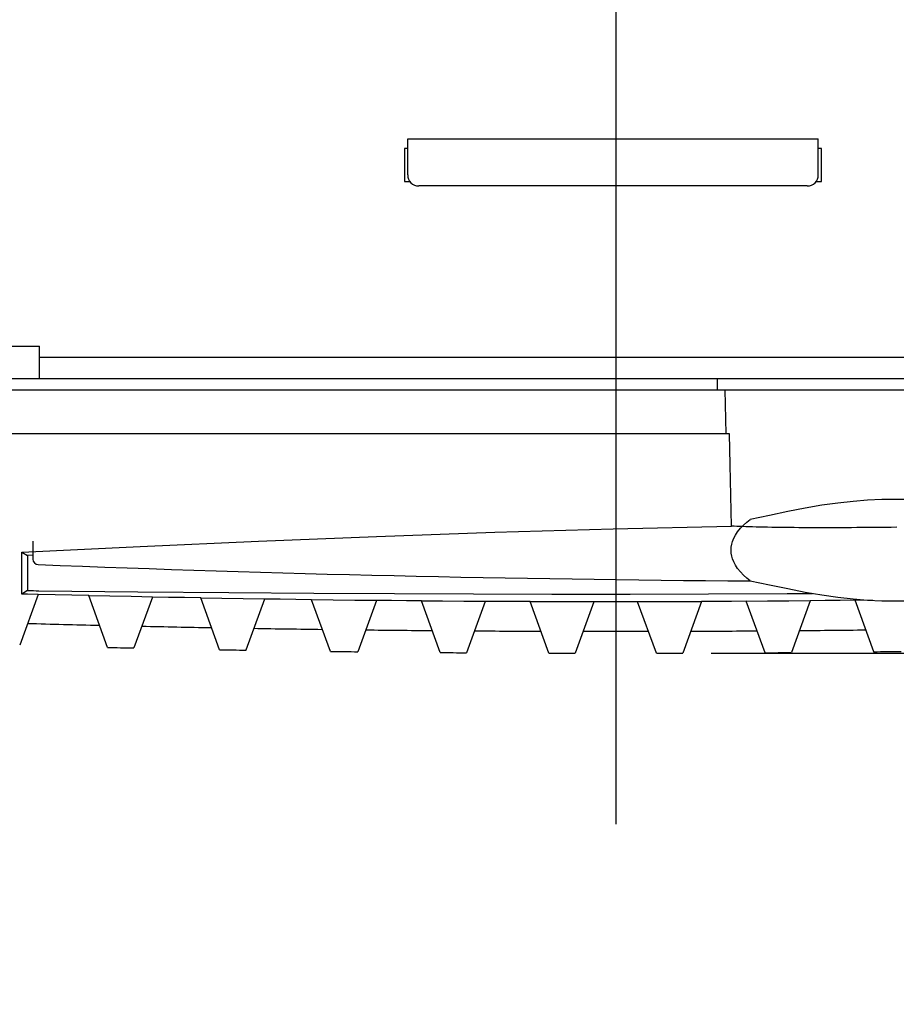
# Model space of a CAD drawing. Extents: x 551 to 2957, y 490 to 2220.
# Drawn here: x 1657 to 1737, y 1363 to 1452 of the extents above; entities that cross this region are included whole.
import ezdxf

# ---------------------------------------------------------------- set-up
doc = ezdxf.new("R2010")
doc.units = 0
doc.header["$LTSCALE"] = 30
doc.header["$MEASUREMENT"] = 0
doc.header["$PDSIZE"] = 40
doc.linetypes.add('CENTER2', pattern=[24, 12, -5, 2, -5])
doc.layers.get('0').update_dxf_attribs({"linetype": 'CONTINUOUS'})
doc.layers.get('Defpoints').update_dxf_attribs({"linetype": 'CONTINUOUS'})
doc.layers.add('1', color=7, linetype='CONTINUOUS')
doc.layers.add('1-0', color=7, linetype='CONTINUOUS')
doc.styles.get("Standard").update_dxf_attribs({"font": 'txt.shx', "bigfont": 'extfont.shx'})
doc.dimstyles.new('ME10_DIM_3', dxfattribs={"dimtxt": 16, "dimasz": 16, "dimexe": 5, "dimexo": 5, "dimtad": 1, "dimdec": 3, "dimdsep": 46, "dimtxsty": 'STANDARD', "dimsah": 1, "dimcen": 0.09, "dimclrd": 2, "dimclre": 2, "dimclrt": 2, "dimadec": 0, "dimazin": 0, "dimtfac": 1, "dimtdec": 4, "dimtofl": 0, "dimtmove": 0, "dimatfit": 3, "dimfxl": 1, "dimtolj": 1, "dimtzin": 0, "dimarcsym": 0})

# ---------------------------------------------------------------- blocks, each defined once
blk = doc.blocks.new('_Open30')
at = {"color": 0, "linetype": 'ByBlock', "lineweight": -2}
for p, q in [((-1, 0.2679), (0, 0)), ((0, 0), (-1, -0.2679)), ((0, 0), (-1, 0))]:
    blk.add_line(p, q, dxfattribs=at)
blk = doc.blocks.new('*D42')
at = {"layer": '1', "color": 2, "lineweight": -2}
for p, q in [((1920.229, 1435.734), (1920.229, 1451.734)), ((1902.1, 1419.734), (1925.229, 1419.734)), ((1920.229, 1394.737), (1920.229, 1419.734)), ((1720.3, 1394.737), (1925.229, 1394.737)), ((1920.229, 1378.737), (1920.229, 1362.737))]:
    blk.add_line(p, q, dxfattribs=at)
at = {"layer": 'Defpoints', "color": 0}
for p in [(1897.1, 1419.734), (1920.229, 1419.734), (1715.3, 1394.737)]:
    blk.add_point(p, dxfattribs=at)
at = {"layer": '1', "color": 2, "lineweight": -2, "xscale": 16.00000000000001, "yscale": 16.00000000000001, "zscale": 16.00000000000001}
for p, rotation in [((1920.229, 1419.734), 270), ((1920.229, 1394.737), 90)]:
    blk.add_blockref('_Open30', p, dxfattribs=dict(at, rotation=rotation))
at = {"layer": '1', "color": 2, "insert": (1909.229, 1438.96), "char_height": 16, "attachment_point": 5, "rotation": 90}
blk.add_mtext('\\A1;25', dxfattribs=at)

msp = doc.modelspace()

# ---------------------------------------------------------------- linework, layer by layer
at = {"layer": '1-0', "color": 0, "linetype": 'CENTER2'}
msp.add_line((1711.5994, 1627.5787), (1711.5994, 1379.1527), dxfattribs=at)
at = {"layer": '1-0', "color": 0, "linetype": 'Continuous'}
for p, q in [((1692.6494, 1441.6347), (1730.0494, 1441.6347)), ((1692.6494, 1438.3347), (1692.6494, 1441.6347)), ((1730.0494, 1438.3347), (1730.0494, 1441.6347)), ((1692.6494, 1440.7357), (1692.3494, 1440.7357)), ((1692.3494, 1440.7357), (1692.3494, 1437.7357)), ((1730.3494, 1440.7357), (1730.0494, 1440.7357)), ((1730.3494, 1437.7357), (1730.3494, 1440.7357)), ((1692.3494, 1437.7357), (1692.8494, 1437.7357)), ((1729.0494, 1437.3347), (1693.6494, 1437.3347)), ((1729.8494, 1437.7357), (1730.3494, 1437.7357)), ((1654.0994, 1422.7357), (1659.0994, 1422.7357)), ((1659.0994, 1419.7357), (1659.0994, 1422.7357)), ((1659.0994, 1421.7357), (1848.0994, 1421.7357)), ((1897.0994, 1419.7357), (1526.0994, 1419.7357)), ((1720.8644, 1418.7357), (1720.8644, 1419.7357)), ((1525.0994, 1418.7357), (1898.0994, 1418.7357)), ((1721.5972, 1417.3991), (1721.5716, 1418.7358)), ((1721.5716, 1418.7358), (1721.5716, 1418.7358)), ((1721.5716, 1418.7358), (1721.5716, 1418.7358)), ((1721.5716, 1418.7358), (1721.5716, 1418.7358)), ((1721.6231, 1416.0658), (1721.5972, 1417.3991)), ((1721.5972, 1417.3991), (1721.5972, 1417.3991)), ((1721.6494, 1414.7358), (1721.6231, 1416.0658)), ((1721.6231, 1416.0658), (1721.6231, 1416.0658)), ((1721.9494, 1414.7357), (1527.4984, 1414.7357)), ((1722.0144, 1411.9134), (1721.9493, 1414.7358)), ((1721.9493, 1414.7358), (1721.9493, 1414.7358)), ((1721.9493, 1414.7358), (1721.9493, 1414.7358)), ((1721.9493, 1414.7358), (1721.9493, 1414.7358)), ((1722.0809, 1409.1092), (1722.0144, 1411.9134)), ((1722.0144, 1411.9134), (1722.0144, 1411.9134)), ((1722.1486, 1406.3237), (1722.0809, 1409.1092)), ((1722.0809, 1409.1092), (1722.0809, 1409.1092)), ((1730.3772, 1408.2245), (1728.855, 1407.9615)), ((1731.8306, 1408.4311), (1730.3772, 1408.2245)), ((1730.3772, 1408.2245), (1730.3772, 1408.2245)), ((1733.2165, 1408.5832), (1731.8306, 1408.4311)), ((1731.8306, 1408.4311), (1731.8306, 1408.4311)), ((1734.5439, 1408.6863), (1733.2165, 1408.5832)), ((1733.2165, 1408.5832), (1733.2165, 1408.5832)), ((1735.8316, 1408.7458), (1734.5439, 1408.6863)), ((1734.5439, 1408.6863), (1734.5439, 1408.6863)), ((1737.0993, 1408.7652), (1735.8316, 1408.7458)), ((1735.8316, 1408.7458), (1735.8316, 1408.7458)), ((1738.367, 1408.7458), (1737.0993, 1408.7652)), ((1737.0993, 1408.7652), (1737.0993, 1408.7652)), ((1725.5925, 1407.3012), (1723.8403, 1406.9411)), ((1727.2617, 1407.6475), (1725.5925, 1407.3012)), ((1725.5925, 1407.3012), (1725.5925, 1407.3012)), ((1728.855, 1407.9615), (1727.2617, 1407.6475)), ((1727.2617, 1407.6475), (1727.2617, 1407.6475)), ((1728.855, 1407.9615), (1728.855, 1407.9615)), ((1722.9486, 1406.1258), (1723.23, 1406.4211)), ((1723.23, 1406.4211), (1723.5299, 1406.693)), ((1723.23, 1406.4211), (1723.23, 1406.4211)), ((1723.5299, 1406.693), (1723.8398, 1406.941)), ((1723.5299, 1406.693), (1723.5299, 1406.693)), ((1723.8398, 1406.941), (1723.8398, 1406.941)), ((1723.8398, 1406.941), (1723.8398, 1406.941)), ((1723.8398, 1406.941), (1723.8398, 1406.941)), ((1723.8398, 1406.941), (1723.8398, 1406.941)), ((1723.8398, 1406.941), (1723.8398, 1406.941)), ((1723.8398, 1406.941), (1723.8398, 1406.941)), ((1723.8398, 1406.941), (1723.8398, 1406.941)), ((1723.8398, 1406.941), (1723.8398, 1406.941)), ((1723.8398, 1406.941), (1723.8398, 1406.941)), ((1723.8398, 1406.941), (1723.8398, 1406.941)), ((1723.8403, 1406.9411), (1723.8403, 1406.9411)), ((1723.8403, 1406.9411), (1723.8403, 1406.9411)), ((1723.8403, 1406.9411), (1723.8403, 1406.9411)), ((1723.8403, 1406.9411), (1723.8403, 1406.9411)), ((1723.8403, 1406.9411), (1723.8403, 1406.9411)), ((1723.8403, 1406.9411), (1723.8403, 1406.9411)), ((1723.8403, 1406.9411), (1723.8403, 1406.9411)), ((1723.8403, 1406.9411), (1723.8403, 1406.9411)), ((1723.8403, 1406.9411), (1723.8403, 1406.9411)), ((1723.8403, 1406.9411), (1723.8403, 1406.9411)), ((1723.8403, 1406.9411), (1723.8403, 1406.9411)), ((1723.8403, 1406.9411), (1723.8403, 1406.9411)), ((1723.8403, 1406.9411), (1723.8403, 1406.9411)), ((1723.8403, 1406.9411), (1723.8403, 1406.9411)), ((1723.8403, 1406.9411), (1723.8403, 1406.9411)), ((1723.8403, 1406.9411), (1723.8403, 1406.9411)), ((1723.8403, 1406.9411), (1723.8403, 1406.9411)), ((1723.8403, 1406.9411), (1723.8403, 1406.9411)), ((1689.8143, 1405.3917), (1700.5906, 1405.7606)), ((1700.5906, 1405.7606), (1711.3688, 1406.0713)), ((1700.5906, 1405.7606), (1700.5906, 1405.7606)), ((1711.3688, 1406.0713), (1722.1486, 1406.3237)), ((1711.3688, 1406.0713), (1711.3688, 1406.0713)), ((1722.3784, 1406.3112), (1722.1486, 1406.3237)), ((1722.1486, 1406.3237), (1722.1486, 1406.3237)), ((1722.1486, 1406.3237), (1722.1486, 1406.3237)), ((1722.1486, 1406.3237), (1722.1486, 1406.3237)), ((1722.1486, 1406.3237), (1722.1486, 1406.3237)), ((1722.1486, 1406.3237), (1722.1486, 1406.3237)), ((1722.1486, 1406.3237), (1722.1486, 1406.3237)), ((1722.1486, 1406.3237), (1722.1486, 1406.3237)), ((1722.1486, 1406.3237), (1722.1486, 1406.3237)), ((1722.1486, 1406.3237), (1722.1486, 1406.3237)), ((1722.1486, 1406.3237), (1722.1486, 1406.3237)), ((1722.1486, 1406.3237), (1722.1486, 1406.3237)), ((1722.1486, 1406.3237), (1722.1486, 1406.3237)), ((1722.1486, 1406.3237), (1722.1486, 1406.3237)), ((1722.1486, 1406.3237), (1722.1486, 1406.3237)), ((1722.1486, 1406.3237), (1722.1486, 1406.3237)), ((1722.1486, 1406.3237), (1722.1486, 1406.3237)), ((1722.1486, 1406.3237), (1722.1486, 1406.3237)), ((1722.1486, 1406.3237), (1722.1486, 1406.3237)), ((1722.1486, 1406.3237), (1722.1486, 1406.3237)), ((1722.1486, 1406.3237), (1722.1486, 1406.3237)), ((1722.1486, 1406.3237), (1722.1486, 1406.3237)), ((1722.1486, 1406.3237), (1722.1486, 1406.3237)), ((1722.1486, 1406.3237), (1722.1486, 1406.3237)), ((1722.1486, 1406.3237), (1722.1486, 1406.3237)), ((1722.1486, 1406.3237), (1722.1486, 1406.3237)), ((1722.1486, 1406.3237), (1722.1486, 1406.3237)), ((1722.1486, 1406.3237), (1722.1486, 1406.3237)), ((1722.1486, 1406.3237), (1722.1486, 1406.3237)), ((1722.1486, 1406.3237), (1722.1486, 1406.3237)), ((1722.1486, 1406.3237), (1722.1486, 1406.3237)), ((1722.1486, 1406.3237), (1722.1486, 1406.3237)), ((1722.1486, 1406.3237), (1722.1486, 1406.3237)), ((1722.1486, 1406.3237), (1722.1486, 1406.3237)), ((1722.1486, 1406.3237), (1722.1486, 1406.3237)), ((1722.1486, 1406.3237), (1722.1486, 1406.3237)), ((1722.1486, 1406.3237), (1722.1486, 1406.3237)), ((1722.1486, 1406.3237), (1722.1486, 1406.3237)), ((1722.1486, 1406.3237), (1722.1486, 1406.3237)), ((1722.1486, 1406.3237), (1722.1486, 1406.3237)), ((1722.1486, 1406.3237), (1722.1486, 1406.3237)), ((1722.1486, 1406.3237), (1722.1486, 1406.3237)), ((1722.1486, 1406.3237), (1722.1486, 1406.3237)), ((1722.1486, 1406.3237), (1722.1486, 1406.3237)), ((1722.1486, 1406.3237), (1722.1486, 1406.3237)), ((1722.1486, 1406.3237), (1722.1486, 1406.3237)), ((1722.1486, 1406.3237), (1722.1486, 1406.3237)), ((1722.1486, 1406.3237), (1722.1486, 1406.3237)), ((1722.1486, 1406.3237), (1722.1486, 1406.3237)), ((1722.1486, 1406.3237), (1722.1486, 1406.3237)), ((1722.1486, 1406.3237), (1722.1486, 1406.3237)), ((1722.1486, 1406.3237), (1722.1486, 1406.3237)), ((1722.1486, 1406.3237), (1722.1486, 1406.3237)), ((1722.1486, 1406.3237), (1722.1486, 1406.3237)), ((1722.1486, 1406.3237), (1722.1486, 1406.3237)), ((1722.1486, 1406.3237), (1722.1486, 1406.3237)), ((1722.1486, 1406.3237), (1722.1486, 1406.3237)), ((1722.1486, 1406.3237), (1722.1486, 1406.3237)), ((1722.1486, 1406.3237), (1722.1486, 1406.3237)), ((1722.1486, 1406.3237), (1722.1486, 1406.3237)), ((1722.1486, 1406.3237), (1722.1486, 1406.3237)), ((1722.1486, 1406.3237), (1722.1486, 1406.3237)), ((1722.1486, 1406.3237), (1722.1486, 1406.3237)), ((1722.1486, 1406.3237), (1722.1486, 1406.3237)), ((1722.1486, 1406.3237), (1722.1486, 1406.3237)), ((1722.1486, 1406.3237), (1722.1486, 1406.3237)), ((1722.1486, 1406.3237), (1722.1486, 1406.3237)), ((1722.1486, 1406.3237), (1722.1486, 1406.3237)), ((1722.1486, 1406.3237), (1722.1486, 1406.3237)), ((1722.1486, 1406.3237), (1722.1486, 1406.3237)), ((1722.1486, 1406.3237), (1722.1486, 1406.3237)), ((1722.1486, 1406.3237), (1722.1486, 1406.3237)), ((1722.1486, 1406.3237), (1722.1486, 1406.3237)), ((1722.1486, 1406.3237), (1722.1486, 1406.3237)), ((1722.1486, 1406.3237), (1722.1486, 1406.3237)), ((1722.1486, 1406.3237), (1722.1486, 1406.3237)), ((1722.1486, 1406.3237), (1722.1486, 1406.3237)), ((1722.1486, 1406.3237), (1722.1486, 1406.3237)), ((1722.1486, 1406.3237), (1722.1486, 1406.3237)), ((1722.3423, 1405.2111), (1722.4939, 1405.5024)), ((1722.6228, 1406.2992), (1722.3784, 1406.3112)), ((1722.3784, 1406.3112), (1722.3784, 1406.3112)), ((1722.4939, 1405.5024), (1722.6975, 1405.8129)), ((1722.4939, 1405.5024), (1722.4939, 1405.5024)), ((1722.8816, 1406.2878), (1722.6228, 1406.2992)), ((1722.6228, 1406.2992), (1722.6228, 1406.2992)), ((1722.6975, 1405.8129), (1722.9486, 1406.1258)), ((1722.6975, 1405.8129), (1722.6975, 1405.8129)), ((1723.1544, 1406.2769), (1722.8816, 1406.2878)), ((1722.8816, 1406.2878), (1722.8816, 1406.2878)), ((1722.9486, 1406.1258), (1722.9486, 1406.1258)), ((1723.4411, 1406.2665), (1723.1544, 1406.2769)), ((1723.1544, 1406.2769), (1723.1544, 1406.2769)), ((1723.7413, 1406.2567), (1723.4411, 1406.2665)), ((1723.4411, 1406.2665), (1723.4411, 1406.2665)), ((1724.0547, 1406.2475), (1723.7413, 1406.2567)), ((1723.7413, 1406.2567), (1723.7413, 1406.2567)), ((1724.3812, 1406.2387), (1724.0547, 1406.2475)), ((1724.0547, 1406.2475), (1724.0547, 1406.2475)), ((1724.7201, 1406.2305), (1724.3812, 1406.2387)), ((1724.3812, 1406.2387), (1724.3812, 1406.2387)), ((1725.0715, 1406.2229), (1724.7201, 1406.2305)), ((1724.7201, 1406.2305), (1724.7201, 1406.2305)), ((1725.4347, 1406.2158), (1725.0715, 1406.2229)), ((1725.0715, 1406.2229), (1725.0715, 1406.2229)), ((1725.8096, 1406.2093), (1725.4347, 1406.2158)), ((1725.4347, 1406.2158), (1725.4347, 1406.2158)), ((1726.1957, 1406.2034), (1725.8096, 1406.2093)), ((1725.8096, 1406.2093), (1725.8096, 1406.2093)), ((1726.5927, 1406.198), (1726.1957, 1406.2034)), ((1726.1957, 1406.2034), (1726.1957, 1406.2034)), ((1727.0002, 1406.1931), (1726.5927, 1406.198)), ((1726.5927, 1406.198), (1726.5927, 1406.198)), ((1727.4178, 1406.1888), (1727.0002, 1406.1931)), ((1727.0002, 1406.1931), (1727.0002, 1406.1931)), ((1727.8451, 1406.1851), (1727.4178, 1406.1888)), ((1727.4178, 1406.1888), (1727.4178, 1406.1888)), ((1728.2817, 1406.182), (1727.8451, 1406.1851)), ((1727.8451, 1406.1851), (1727.8451, 1406.1851)), ((1728.7272, 1406.1794), (1728.2817, 1406.182)), ((1728.2817, 1406.182), (1728.2817, 1406.182)), ((1729.1811, 1406.1773), (1728.7272, 1406.1794)), ((1728.7272, 1406.1794), (1728.7272, 1406.1794)), ((1729.643, 1406.1759), (1729.1811, 1406.1773)), ((1729.1811, 1406.1773), (1729.1811, 1406.1773)), ((1730.1126, 1406.175), (1729.643, 1406.1759)), ((1729.643, 1406.1759), (1729.643, 1406.1759)), ((1730.5891, 1406.1746), (1730.1126, 1406.175)), ((1730.1126, 1406.175), (1730.1126, 1406.175)), ((1731.0724, 1406.1748), (1730.5891, 1406.1746)), ((1730.5891, 1406.1746), (1730.5891, 1406.1746)), ((1731.5617, 1406.1756), (1731.0724, 1406.1748)), ((1731.0724, 1406.1748), (1731.0724, 1406.1748)), ((1732.0569, 1406.1769), (1731.5617, 1406.1756)), ((1731.5617, 1406.1756), (1731.5617, 1406.1756)), ((1732.5571, 1406.1788), (1732.0569, 1406.1769)), ((1732.0569, 1406.1769), (1732.0569, 1406.1769)), ((1733.0621, 1406.1812), (1732.5571, 1406.1788)), ((1732.5571, 1406.1788), (1732.5571, 1406.1788)), ((1733.5712, 1406.1841), (1733.0621, 1406.1812)), ((1733.0621, 1406.1812), (1733.0621, 1406.1812)), ((1734.084, 1406.1877), (1733.5712, 1406.1841)), ((1733.5712, 1406.1841), (1733.5712, 1406.1841)), ((1734.6, 1406.1917), (1734.084, 1406.1877)), ((1734.084, 1406.1877), (1734.084, 1406.1877)), ((1735.1186, 1406.1963), (1734.6, 1406.1917)), ((1734.6, 1406.1917), (1734.6, 1406.1917)), ((1735.6394, 1406.2014), (1735.1186, 1406.1963)), ((1735.1186, 1406.1963), (1735.1186, 1406.1963)), ((1736.1617, 1406.207), (1735.6394, 1406.2014)), ((1735.6394, 1406.2014), (1735.6394, 1406.2014)), ((1736.6851, 1406.2131), (1736.1617, 1406.207)), ((1736.1617, 1406.207), (1736.1617, 1406.207)), ((1737.209, 1406.2198), (1736.6851, 1406.2131)), ((1736.6851, 1406.2131), (1736.6851, 1406.2131)), ((1658.4994, 1404.9547), (1658.4994, 1403.3167)), ((1668.2682, 1404.4793), (1679.0401, 1404.9646)), ((1679.0401, 1404.9646), (1689.8143, 1405.3917)), ((1679.0401, 1404.9646), (1679.0401, 1404.9646)), ((1689.8143, 1405.3917), (1689.8143, 1405.3917)), ((1722.1148, 1404.4085), (1722.1595, 1404.6728)), ((1722.1595, 1404.6728), (1722.2337, 1404.9371)), ((1722.1595, 1404.6728), (1722.1595, 1404.6728)), ((1722.2337, 1404.9371), (1722.3423, 1405.2111)), ((1722.2337, 1404.9371), (1722.2337, 1404.9371)), ((1722.3423, 1405.2111), (1722.3423, 1405.2111)), ((1657.4993, 1403.9357), (1668.2682, 1404.4793)), ((1657.4994, 1403.9357), (1657.9954, 1403.6447)), ((1657.4994, 1400.1357), (1657.4994, 1403.9357)), ((1658.4994, 1403.6637), (1657.9954, 1403.6447)), ((1668.2682, 1404.4793), (1668.2682, 1404.4793)), ((1722.0993, 1404.1358), (1722.1148, 1404.4085)), ((1722.1148, 1403.863), (1722.0993, 1404.1358)), ((1722.0993, 1404.1358), (1722.0993, 1404.1358)), ((1722.0993, 1404.1358), (1722.0993, 1404.1358)), ((1722.0993, 1404.1358), (1722.0993, 1404.1358)), ((1722.0993, 1404.1358), (1722.0993, 1404.1358)), ((1722.0993, 1404.1358), (1722.0993, 1404.1358)), ((1722.0993, 1404.1358), (1722.0993, 1404.1358)), ((1722.0993, 1404.1358), (1722.0993, 1404.1358)), ((1722.0993, 1404.1358), (1722.0993, 1404.1358)), ((1722.0993, 1404.1358), (1722.0993, 1404.1358)), ((1722.0993, 1404.1358), (1722.0993, 1404.1358)), ((1722.1148, 1404.4085), (1722.1148, 1404.4085)), ((1722.1595, 1403.5988), (1722.1148, 1403.863)), ((1722.1148, 1403.863), (1722.1148, 1403.863)), ((1657.9954, 1403.6447), (1657.9954, 1400.4557)), ((1722.2336, 1403.3346), (1722.1595, 1403.5988)), ((1722.1595, 1403.5988), (1722.1595, 1403.5988)), ((1722.3422, 1403.0606), (1722.2336, 1403.3346)), ((1722.2336, 1403.3346), (1722.2336, 1403.3346)), ((1722.4937, 1402.7693), (1722.3422, 1403.0606)), ((1722.3422, 1403.0606), (1722.3422, 1403.0606)), ((1722.6973, 1402.4589), (1722.4937, 1402.7693)), ((1722.4937, 1402.7693), (1722.4937, 1402.7693)), ((1722.9482, 1402.1461), (1722.6973, 1402.4589)), ((1722.6973, 1402.4589), (1722.6973, 1402.4589)), ((1723.2295, 1401.8509), (1722.9482, 1402.1461)), ((1722.9482, 1402.1461), (1722.9482, 1402.1461)), ((1723.5293, 1401.579), (1723.2295, 1401.8509)), ((1723.2295, 1401.8509), (1723.2295, 1401.8509)), ((1723.8398, 1401.3305), (1723.5293, 1401.579)), ((1723.5293, 1401.579), (1723.5293, 1401.579)), ((1723.8403, 1401.3304), (1725.5925, 1400.9703)), ((1725.5925, 1400.9703), (1725.5925, 1400.9703)), ((1725.5925, 1400.9703), (1727.2617, 1400.624)), ((1658.9844, 1400.1027), (1657.2994, 1395.4727)), ((1657.9936, 1400.1225), (1657.4993, 1400.1357)), ((1657.4993, 1400.1357), (1657.4993, 1400.1357)), ((1657.4993, 1400.1357), (1657.4993, 1400.1357)), ((1657.9994, 1400.4427), (1657.4994, 1400.1357)), ((1658.9821, 1400.0965), (1657.9936, 1400.1225)), ((1657.9936, 1400.1225), (1657.9936, 1400.1225)), ((1657.9954, 1400.4557), (1658.1004, 1400.4537)), ((1657.9994, 1400.4557), (1657.9994, 1400.4427)), ((1657.9994, 1400.4427), (1658.7834, 1400.4347)), ((1660.5169, 1400.0636), (1658.9843, 1400.1025)), ((1658.9843, 1400.1025), (1658.9843, 1400.1025)), ((1658.9843, 1400.1025), (1658.9843, 1400.1025)), ((1658.9843, 1400.1025), (1658.9843, 1400.1025)), ((1659.0322, 1400.4284), (1668.0687, 1400.337)), ((1662.0496, 1400.0259), (1660.5169, 1400.0636)), ((1660.5169, 1400.0636), (1660.5169, 1400.0636)), ((1668.0687, 1400.337), (1668.0687, 1400.337)), ((1668.0687, 1400.337), (1676.3556, 1400.2651)), ((1676.3556, 1400.2651), (1676.3556, 1400.2651)), ((1676.3556, 1400.2651), (1684.088, 1400.2099)), ((1684.088, 1400.2099), (1684.088, 1400.2099)), ((1684.088, 1400.2099), (1691.4527, 1400.169)), ((1691.4527, 1400.169), (1691.4527, 1400.169)), ((1691.4527, 1400.169), (1698.6355, 1400.1413)), ((1698.6355, 1400.1413), (1698.6355, 1400.1413)), ((1698.6355, 1400.1413), (1705.7803, 1400.1268)), ((1705.7803, 1400.1268), (1705.7803, 1400.1268)), ((1705.7803, 1400.1268), (1712.9156, 1400.1262)), ((1712.9156, 1400.1262), (1720.0517, 1400.1406)), ((1712.9156, 1400.1262), (1712.9156, 1400.1262)), ((1720.0517, 1400.1406), (1727.1993, 1400.171)), ((1720.0517, 1400.1406), (1720.0517, 1400.1406)), ((1727.1993, 1400.171), (1727.1993, 1400.171)), ((1727.1993, 1400.171), (1727.1993, 1400.171)), ((1727.1993, 1400.171), (1727.1993, 1400.171)), ((1727.1993, 1400.171), (1727.1993, 1400.171)), ((1727.1993, 1400.171), (1727.1993, 1400.171)), ((1727.1993, 1400.171), (1727.1993, 1400.171)), ((1727.1993, 1400.171), (1727.1993, 1400.171)), ((1727.1993, 1400.171), (1727.1993, 1400.171)), ((1727.1993, 1400.171), (1727.1993, 1400.171)), ((1727.1994, 1400.1707), (1729.5144, 1400.1957)), ((1727.2617, 1400.624), (1727.2617, 1400.624)), ((1727.2617, 1400.624), (1728.855, 1400.31)), ((1728.855, 1400.31), (1730.3772, 1400.0471)), ((1728.855, 1400.31), (1728.855, 1400.31)), ((1728.855, 1400.31), (1728.855, 1400.31)), ((1728.855, 1400.31), (1728.855, 1400.31)), ((1663.5822, 1399.9894), (1662.0496, 1400.0259)), ((1662.0496, 1400.0259), (1662.0496, 1400.0259)), ((1665.2994, 1395.2717), (1663.5824, 1399.9897)), ((1665.5187, 1399.937), (1663.5849, 1399.982)), ((1663.5849, 1399.982), (1663.5849, 1399.982)), ((1663.5849, 1399.982), (1663.5849, 1399.982)), ((1663.5849, 1399.982), (1663.5849, 1399.982)), ((1667.4525, 1399.8939), (1665.5187, 1399.937)), ((1665.5187, 1399.937), (1665.5187, 1399.937)), ((1669.3863, 1399.8527), (1667.4525, 1399.8939)), ((1667.4525, 1399.8939), (1667.4525, 1399.8939)), ((1669.3894, 1399.8617), (1667.6994, 1395.2177)), ((1670.8542, 1399.8318), (1669.3895, 1399.8614)), ((1669.3895, 1399.8614), (1669.3895, 1399.8614)), ((1669.3895, 1399.8614), (1669.3895, 1399.8614)), ((1669.3895, 1399.8614), (1669.3895, 1399.8614)), ((1672.3188, 1399.8033), (1670.8542, 1399.8318)), ((1670.8542, 1399.8318), (1670.8542, 1399.8318)), ((1673.7835, 1399.7758), (1672.3188, 1399.8033)), ((1672.3188, 1399.8033), (1672.3188, 1399.8033)), ((1675.4994, 1395.0617), (1673.7834, 1399.7757)), ((1675.7215, 1399.7308), (1673.7871, 1399.7659)), ((1673.7871, 1399.7659), (1673.7871, 1399.7659)), ((1673.7871, 1399.7659), (1673.7871, 1399.7659)), ((1673.7871, 1399.7659), (1673.7871, 1399.7659)), ((1677.656, 1399.6976), (1675.7215, 1399.7308)), ((1675.7215, 1399.7308), (1675.7215, 1399.7308)), ((1679.5905, 1399.6663), (1677.656, 1399.6976)), ((1677.656, 1399.6976), (1677.656, 1399.6976)), ((1679.5944, 1399.6777), (1677.8994, 1395.0197)), ((1681.0246, 1399.6557), (1679.5945, 1399.6773)), ((1679.5945, 1399.6773), (1679.5945, 1399.6773)), ((1679.5945, 1399.6773), (1679.5945, 1399.6773)), ((1679.5945, 1399.6773), (1679.5945, 1399.6773)), ((1682.4547, 1399.635), (1681.0246, 1399.6557)), ((1681.0246, 1399.6557), (1681.0246, 1399.6557)), ((1683.8848, 1399.6154), (1682.4547, 1399.635)), ((1682.4547, 1399.635), (1682.4547, 1399.635)), ((1685.5994, 1394.9047), (1683.8844, 1399.6157)), ((1685.8577, 1399.5777), (1683.8891, 1399.6034)), ((1683.8891, 1399.6034), (1683.8891, 1399.6034)), ((1683.8891, 1399.6034), (1683.8891, 1399.6034)), ((1683.8891, 1399.6034), (1683.8891, 1399.6034)), ((1687.8262, 1399.5539), (1685.8577, 1399.5777)), ((1685.8577, 1399.5777), (1685.8577, 1399.5777)), ((1689.7948, 1399.5321), (1687.8262, 1399.5539)), ((1687.8262, 1399.5539), (1687.8262, 1399.5539)), ((1689.7994, 1399.5447), (1688.0994, 1394.8737)), ((1691.1617, 1399.5313), (1689.7995, 1399.545)), ((1689.7995, 1399.545), (1689.7995, 1399.545)), ((1689.7995, 1399.545), (1689.7995, 1399.545)), ((1689.7995, 1399.545), (1689.7995, 1399.545)), ((1692.5239, 1399.5185), (1691.1617, 1399.5313)), ((1691.1617, 1399.5313), (1691.1617, 1399.5313)), ((1693.8862, 1399.5066), (1692.5239, 1399.5185)), ((1692.5239, 1399.5185), (1692.5239, 1399.5185)), ((1695.5994, 1394.7997), (1693.8864, 1399.5067)), ((1695.8271, 1399.4773), (1693.8911, 1399.4929)), ((1693.8911, 1399.4929), (1693.8911, 1399.4929)), ((1693.8911, 1399.4929), (1693.8911, 1399.4929)), ((1693.8911, 1399.4929), (1693.8911, 1399.4929)), ((1697.763, 1399.4635), (1695.8271, 1399.4773)), ((1695.8271, 1399.4773), (1695.8271, 1399.4773)), ((1699.6989, 1399.4517), (1697.763, 1399.4635)), ((1697.763, 1399.4635), (1697.763, 1399.4635)), ((1699.7044, 1399.4657), (1697.9994, 1394.7817)), ((1701.0653, 1399.4591), (1699.7042, 1399.4662)), ((1699.7042, 1399.4662), (1699.7042, 1399.4662)), ((1699.7042, 1399.4662), (1699.7042, 1399.4662)), ((1699.7042, 1399.4662), (1699.7042, 1399.4662)), ((1702.4265, 1399.453), (1701.0653, 1399.4591)), ((1701.0653, 1399.4591), (1701.0653, 1399.4591)), ((1703.7876, 1399.4478), (1702.4265, 1399.453)), ((1702.4265, 1399.453), (1702.4265, 1399.453)), ((1705.4994, 1394.7447), (1703.7874, 1399.4477)), ((1705.7298, 1399.4269), (1703.7931, 1399.4328)), ((1703.7931, 1399.4328), (1703.7931, 1399.4328)), ((1703.7931, 1399.4328), (1703.7931, 1399.4328)), ((1703.7931, 1399.4328), (1703.7931, 1399.4328)), ((1707.6665, 1399.4227), (1705.7298, 1399.4269)), ((1705.7298, 1399.4269), (1705.7298, 1399.4269)), ((1709.6032, 1399.4205), (1707.6665, 1399.4227)), ((1707.6665, 1399.4227), (1707.6665, 1399.4227)), ((1709.6084, 1399.4357), (1707.8994, 1394.7387)), ((1710.9356, 1399.4358), (1709.6088, 1399.4361)), ((1709.6088, 1399.4361), (1709.6088, 1399.4361)), ((1709.6088, 1399.4361), (1709.6088, 1399.4361)), ((1709.6088, 1399.4361), (1709.6088, 1399.4361)), ((1712.2624, 1399.4363), (1710.9356, 1399.4358)), ((1710.9356, 1399.4358), (1710.9356, 1399.4358)), ((1713.5892, 1399.4377), (1712.2624, 1399.4363)), ((1712.2624, 1399.4363), (1712.2624, 1399.4363)), ((1715.2994, 1394.7387), (1713.5894, 1399.4377)), ((1715.5324, 1399.4254), (1713.595, 1399.4218)), ((1713.595, 1399.4218), (1713.595, 1399.4218)), ((1713.595, 1399.4218), (1713.595, 1399.4218)), ((1713.595, 1399.4218), (1713.595, 1399.4218)), ((1717.4699, 1399.4308), (1715.5324, 1399.4254)), ((1715.5324, 1399.4254), (1715.5324, 1399.4254)), ((1719.4074, 1399.438), (1717.4699, 1399.4308)), ((1717.4699, 1399.4308), (1717.4699, 1399.4308)), ((1719.4134, 1399.4547), (1717.6994, 1394.7447)), ((1720.7725, 1399.4607), (1719.4134, 1399.4544)), ((1719.4134, 1399.4544), (1719.4134, 1399.4544)), ((1719.4134, 1399.4544), (1719.4134, 1399.4544)), ((1719.4134, 1399.4544), (1719.4134, 1399.4544)), ((1722.1317, 1399.4679), (1720.7725, 1399.4607)), ((1720.7725, 1399.4607), (1720.7725, 1399.4607)), ((1723.4908, 1399.4761), (1722.1317, 1399.4679)), ((1722.1317, 1399.4679), (1722.1317, 1399.4679)), ((1725.1994, 1394.7817), (1723.4904, 1399.4757)), ((1725.4351, 1399.4727), (1723.4968, 1399.4596)), ((1723.4968, 1399.4596), (1723.4968, 1399.4596)), ((1723.4968, 1399.4596), (1723.4968, 1399.4596)), ((1723.4968, 1399.4596), (1723.4968, 1399.4596)), ((1727.3734, 1399.4878), (1725.4351, 1399.4727)), ((1725.4351, 1399.4727), (1725.4351, 1399.4727)), ((1729.3118, 1399.5047), (1727.3734, 1399.4878)), ((1727.3734, 1399.4878), (1727.3734, 1399.4878)), ((1729.3174, 1399.5217), (1727.5994, 1394.7997)), ((1730.6761, 1399.5345), (1729.3179, 1399.5215)), ((1729.3179, 1399.5215), (1729.3179, 1399.5215)), ((1729.3179, 1399.5215), (1729.3179, 1399.5215)), ((1729.3179, 1399.5215), (1729.3179, 1399.5215)), ((1730.3772, 1400.0471), (1730.3772, 1400.0471)), ((1730.3772, 1400.0471), (1731.8306, 1399.8405)), ((1732.0343, 1399.5484), (1730.6761, 1399.5345)), ((1730.6761, 1399.5345), (1730.6761, 1399.5345)), ((1731.8306, 1399.8405), (1731.8306, 1399.8405)), ((1731.8306, 1399.8405), (1733.2166, 1399.6883)), ((1733.3925, 1399.5632), (1732.0343, 1399.5484)), ((1732.0343, 1399.5484), (1732.0343, 1399.5484)), ((1733.2166, 1399.6883), (1733.2166, 1399.6883)), ((1733.2166, 1399.6883), (1734.5439, 1399.5852)), ((1735.0994, 1394.8737), (1733.3924, 1399.5637)), ((1734.9794, 1399.5647), (1733.3984, 1399.5467)), ((1734.5439, 1399.5852), (1734.5439, 1399.5852)), ((1734.5439, 1399.5852), (1735.8316, 1399.5257)), ((1735.8316, 1399.5257), (1735.8316, 1399.5257)), ((1735.8316, 1399.5257), (1737.0993, 1399.5063)), ((1737.0993, 1399.5063), (1738.367, 1399.5257)), ((1737.0993, 1399.5063), (1737.0993, 1399.5063))]:
    msp.add_line(p, q, dxfattribs=at)
for centre, radius, start, end in [((1693.6494, 1438.3347), 1, 180, 270), ((1729.0494, 1438.3347), 1, 270, 0), ((1658.9994, 1403.3167), 0.5, 180, 267.755), ((1737.0994, 3395.7867), 1994.5, 267.755, 269.619), ((1711.5994, 3394.7357), 1995, 268.463, 268.49), ((1711.5994, 3394.7357), 1998, 268.463, 268.651), ((1711.5994, 3394.7357), 1998, 268.762, 268.944), ((1711.5994, 3394.7357), 1998, 269.054, 269.233), ((1711.5994, 3394.7357), 1998, 269.347, 269.52), ((1711.5994, 3394.7357), 1998, 269.631, 269.804), ((1711.5994, 3394.7357), 1998, 269.915, 270.085), ((1711.5994, 3394.7357), 1998, 270.196, 270.369), ((1711.5994, 3394.7357), 1998, 270.48, 270.653), ((1711.5994, 3394.7357), 2000, 268.673, 268.742), ((1711.5994, 3394.7357), 2000, 268.966, 269.035), ((1711.5994, 3394.7357), 2000, 269.255, 269.327), ((1711.5994, 3394.7357), 2000, 269.542, 269.61), ((1711.5994, 3394.7357), 2000, 269.825, 269.894), ((1711.5994, 3394.7357), 2000, 270.106, 270.175), ((1711.5994, 3394.7357), 2000, 270.39, 270.458), ((1711.5994, 3394.7357), 2000, 270.673, 270.745)]:
    msp.add_arc(centre, radius, start, end, dxfattribs=at)

# ---------------------------------------------------------------- dimensions: what is measured, and where the dimension line sits
at = {"layer": '1'}
dim = msp.add_linear_dim(base=(1920.2286, 1419.734), p1=(1715.3003, 1394.7374), p2=(1897.1003, 1419.734), angle=90, text='25', dimstyle='ME10_DIM_3', override={"dimgap": 3, "dimblk1": 'Open30', "dimblk2": 'Open30', "dimtofl": 1, "dimtmove": 2}, dxfattribs=at)
dim.commit()
dim.dimension.update_dxf_attribs({"geometry": '*D42', "text_midpoint": (1909.2286, 1438.9596), "dimtype": 160})

doc.saveas('drawing.dxf')
